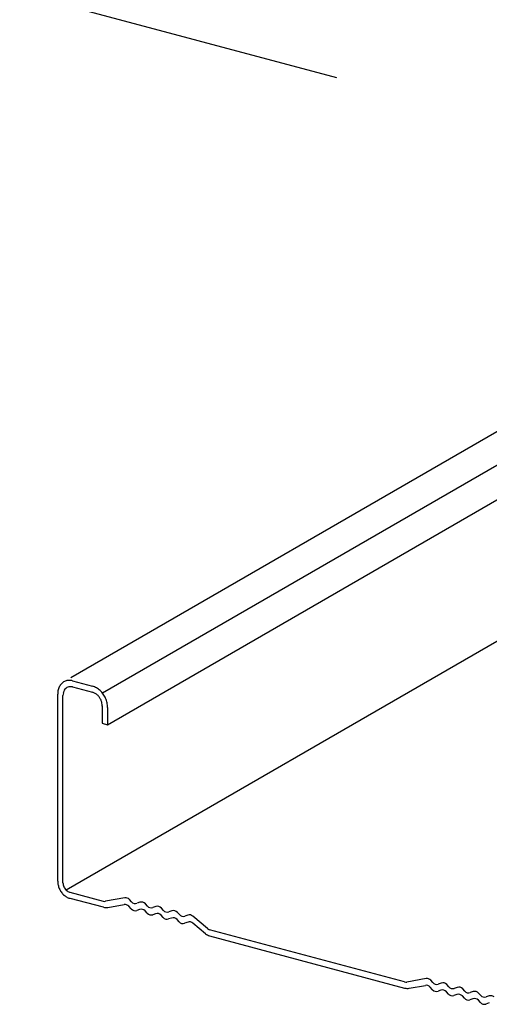
# Model space of a CAD drawing. Extents: x 5 to 415, y 6 to 292.
# Drawn here: x 299 to 301, y 239 to 243 of the extents above; entities that cross this region are included whole.
import ezdxf

# ---------------------------------------------------------------- set-up
doc = ezdxf.new("R2010")
doc.units = 0
doc.header["$MEASUREMENT"] = 0
doc.linetypes.add('DASHED1', pattern=[2.5, 1.25, -1.25])
doc.layers.add('_5-3_野縁', color=7, linetype='CONTINUOUS')
doc.layers.add('_5-9_躯体他', color=7, linetype='CONTINUOUS')

msp = doc.modelspace()

# ---------------------------------------------------------------- linework, layer by layer
at = {"layer": '_5-3_野縁', "color": 2, "linetype": 'Continuous'}
for p, q in [((302.2588, 241.9433), (298.8022, 239.9476)), ((302.4056, 241.8812), (298.9402, 239.8805)), ((298.9623, 239.7432), (302.4068, 241.7319)), ((302.6959, 241.2825), (298.7822, 239.0229)), ((298.8101, 239.9339), (298.8971, 239.9107)), ((298.7449, 239.0614), (298.7449, 239.8764)), ((298.8101, 239.9074), (298.8971, 239.8842)), ((298.768, 239.0552), (298.768, 239.8702)), ((298.9392, 239.8246), (298.9392, 239.7494)), ((298.9623, 239.8186), (298.9623, 239.7432)), ((298.9392, 239.7494), (298.9623, 239.7432)), ((298.7971, 239.0139), (298.9436, 238.9747)), ((298.9439, 238.9481), (298.7999, 238.9867)), ((299.0369, 238.9891), (298.9534, 238.9743)), ((299.0665, 238.972), (299.0577, 238.9819)), ((298.9634, 238.9473), (299.0341, 238.9599)), ((299.0653, 238.9409), (299.0549, 238.9526)), ((299.1019, 238.9387), (299.0893, 238.9345)), ((299.1032, 238.9698), (299.0905, 238.9655)), ((299.1348, 238.9222), (299.1259, 238.9323)), ((299.136, 238.9533), (299.1272, 238.9634)), ((299.1727, 238.9512), (299.16, 238.9469)), ((299.2056, 238.9347), (299.1967, 238.9447)), ((299.2423, 238.9325), (299.2296, 238.9283)), ((299.1715, 238.9201), (299.1588, 238.9158)), ((299.2043, 238.9036), (299.1955, 238.9136)), ((299.241, 238.9014), (299.2284, 238.8972)), ((299.2739, 238.885), (299.265, 238.895)), ((299.2751, 238.9161), (299.2663, 238.9261)), ((299.3117, 238.9138), (299.2991, 238.9096)), ((299.3982, 238.8551), (299.3333, 238.9097)), ((299.3127, 238.8835), (299.2979, 238.8785)), ((299.3893, 238.8332), (299.3344, 238.8794)), ((300.2563, 238.6229), (299.4069, 238.8505)), ((299.4066, 238.8241), (300.2566, 238.5964)), ((300.3496, 238.6374), (300.2661, 238.6225)), ((300.3792, 238.6202), (300.3704, 238.6302)), ((300.2761, 238.5955), (300.3468, 238.6081)), ((300.3779, 238.5891), (300.3676, 238.6009)), ((300.4159, 238.6181), (300.4032, 238.6138)), ((300.4487, 238.6016), (300.4399, 238.6116)), ((300.4854, 238.5994), (300.4727, 238.5952)), ((300.5183, 238.583), (300.5094, 238.593)), ((300.4146, 238.587), (300.402, 238.5827)), ((300.4475, 238.5705), (300.4386, 238.5805)), ((300.4842, 238.5683), (300.4715, 238.5641)), ((300.517, 238.5519), (300.5082, 238.5619)), ((300.5537, 238.5497), (300.541, 238.5454)), ((300.555, 238.5808), (300.5423, 238.5765)), ((300.5878, 238.5643), (300.579, 238.5744)), ((300.6244, 238.5621), (300.6118, 238.5579)), ((300.5866, 238.5332), (300.5777, 238.5433)), ((300.6254, 238.5318), (300.6106, 238.5268))]:
    msp.add_line(p, q, dxfattribs=at)
for centre, radius, start, end in [((298.7978, 239.8862), 0.051, 131.5208, 150.14), ((298.7944, 239.8903), 0.0457, 111.6358, 131.7053), ((298.7945, 239.8868), 0.049, 91.5301, 110.2262), ((298.7955, 239.8783), 0.0576, 75.2791, 92.3162), ((298.8239, 239.8762), 0.079, 165.9981, 179.8217), ((298.8364, 239.8769), 0.0915, 180.2931, 180.2932), ((298.8087, 239.8811), 0.063, 151.05, 166.9901), ((298.8191, 239.8701), 0.0511, 165.9981, 179.8217), ((298.8092, 239.8733), 0.0408, 151.05, 166.9901), ((298.8022, 239.8766), 0.033, 131.5208, 150.14), ((298.8, 239.8792), 0.0296, 111.6358, 131.7053), ((298.8, 239.8769), 0.0317, 91.5301, 110.2262), ((298.8007, 239.8715), 0.0372, 75.2791, 92.3162), ((298.8787, 239.8443), 0.0688, 59.1721, 74.5614), ((298.8824, 239.855), 0.0576, 75.2791, 75.2795), ((298.8852, 239.8412), 0.0445, 59.1721, 74.5614), ((298.8876, 239.8482), 0.0372, 75.2791, 75.2799), ((298.8805, 239.8311), 0.0557, 47.4884, 60.397), ((298.8715, 239.8286), 0.0861, 47.4884, 60.397), ((298.8644, 239.8217), 0.096, 34.7498, 47.1304), ((298.8589, 239.8164), 0.1034, 23.6902, 35.4252), ((298.8271, 239.8705), 0.0592, 180.2931, 180.2932), ((298.8759, 239.8266), 0.0621, 34.7498, 47.1304), ((298.8724, 239.8232), 0.0669, 23.6902, 35.4252), ((298.8724, 239.8236), 0.0667, 11.9022, 23.389), ((298.8791, 239.8239), 0.0601, 0.4064, 12.9172), ((298.859, 239.817), 0.1032, 11.9022, 23.389), ((298.8693, 239.8175), 0.093, 0.4064, 12.9172), ((298.8885, 239.8245), 0.0507, 359.411, 359.8651), ((298.8839, 239.8184), 0.0784, 359.411, 359.8651), ((298.8181, 239.0618), 0.0732, 180.2931, 193.0091), ((298.8081, 239.0612), 0.0632, 179.8211, 179.8217), ((298.8277, 239.0624), 0.0826, 191.9099, 203.3813), ((298.8272, 239.0626), 0.0823, 203.6599, 215.4555), ((298.8088, 239.0555), 0.0409, 180.2931, 193.0091), ((298.8033, 239.0551), 0.0353, 179.8211, 179.8217), ((298.8142, 239.0558), 0.0461, 191.9099, 203.3813), ((298.8139, 239.0559), 0.046, 203.6599, 215.4555), ((298.8114, 239.0535), 0.0425, 214.7024, 227.1778), ((298.8084, 239.0505), 0.0383, 227.4677, 240.4177), ((298.8053, 239.0437), 0.0309, 239.2145, 254.519), ((298.8228, 239.0582), 0.0762, 214.7024, 227.1778), ((298.8174, 239.0529), 0.0687, 227.4677, 240.4177), ((298.8119, 239.0408), 0.0554, 239.2145, 254.519), ((298.809, 239.0342), 0.0482, 254.3356, 255.6644), ((298.8038, 239.04), 0.0269, 254.3356, 255.6644), ((298.8035, 239.0379), 0.0248, 254.966, 255.034), ((298.8086, 239.0303), 0.0444, 254.966, 255.034), ((298.9494, 238.9964), 0.0225, 255, 280.0994), ((299.0409, 238.967), 0.0225, 41.4755, 100.0994), ((298.9555, 238.9916), 0.045, 255, 280.0994), ((299.038, 238.9377), 0.0225, 41.4755, 100.0994), ((299.0821, 238.9558), 0.0225, 221.4755, 288.5245), ((299.0833, 238.9869), 0.0225, 221.4755, 288.5245), ((299.1091, 238.9174), 0.0225, 41.4755, 108.5245), ((299.1103, 238.9485), 0.0225, 41.4755, 108.5245), ((299.1529, 238.9682), 0.0225, 221.4755, 288.5245), ((299.1799, 238.9298), 0.0225, 41.4755, 108.5245), ((299.2224, 238.9496), 0.0225, 221.4755, 288.5245), ((299.2494, 238.9112), 0.0225, 41.4755, 108.5245), ((299.1517, 238.9372), 0.0225, 221.4755, 288.5245), ((299.1786, 238.8987), 0.0225, 41.4755, 108.5245), ((299.2212, 238.9185), 0.0225, 221.4755, 288.5245), ((299.2482, 238.8801), 0.0225, 41.4755, 108.5245), ((299.292, 238.931), 0.0225, 221.4755, 288.5245), ((299.3188, 238.8925), 0.0225, 49.9006, 108.5245), ((299.2907, 238.8999), 0.0225, 221.4755, 288.5245), ((299.3199, 238.8622), 0.0225, 49.9006, 108.5245), ((299.4127, 238.8723), 0.0225, 229.9006, 255), ((299.4183, 238.8676), 0.045, 229.9006, 255), ((300.3536, 238.6153), 0.0225, 41.4755, 100.0994), ((300.2621, 238.6447), 0.0225, 255, 280.0994), ((300.2682, 238.6398), 0.045, 255, 280.0994), ((300.3507, 238.586), 0.0225, 41.4755, 100.0994), ((300.3948, 238.6041), 0.0225, 221.4755, 288.5245), ((300.396, 238.6351), 0.0225, 221.4755, 288.5245), ((300.4218, 238.5656), 0.0225, 41.4755, 108.5245), ((300.423, 238.5967), 0.0225, 41.4755, 108.5245), ((300.4656, 238.6165), 0.0225, 221.4755, 288.5245), ((300.4926, 238.5781), 0.0225, 41.4755, 108.5245), ((300.4643, 238.5854), 0.0225, 221.4755, 288.5245), ((300.4913, 238.547), 0.0225, 41.4755, 108.5245), ((300.5339, 238.5668), 0.0225, 221.4755, 288.5245), ((300.5351, 238.5979), 0.0225, 221.4755, 288.5245), ((300.5609, 238.5284), 0.0225, 41.4755, 108.5245), ((300.5621, 238.5595), 0.0225, 41.4755, 108.5245), ((300.6047, 238.5792), 0.0225, 221.4755, 288.5245), ((300.6315, 238.5408), 0.0225, 49.9006, 108.5245), ((300.6034, 238.5481), 0.0225, 221.4755, 288.5245)]:
    msp.add_arc(centre, radius, start, end, dxfattribs=at)
at = {"layer": '_5-9_躯体他', "color": 4, "linetype": 'DASHED1'}
msp.add_line((302.3755, 241.912), (291.4098, 244.8503), dxfattribs=at)

doc.saveas('drawing.dxf')
